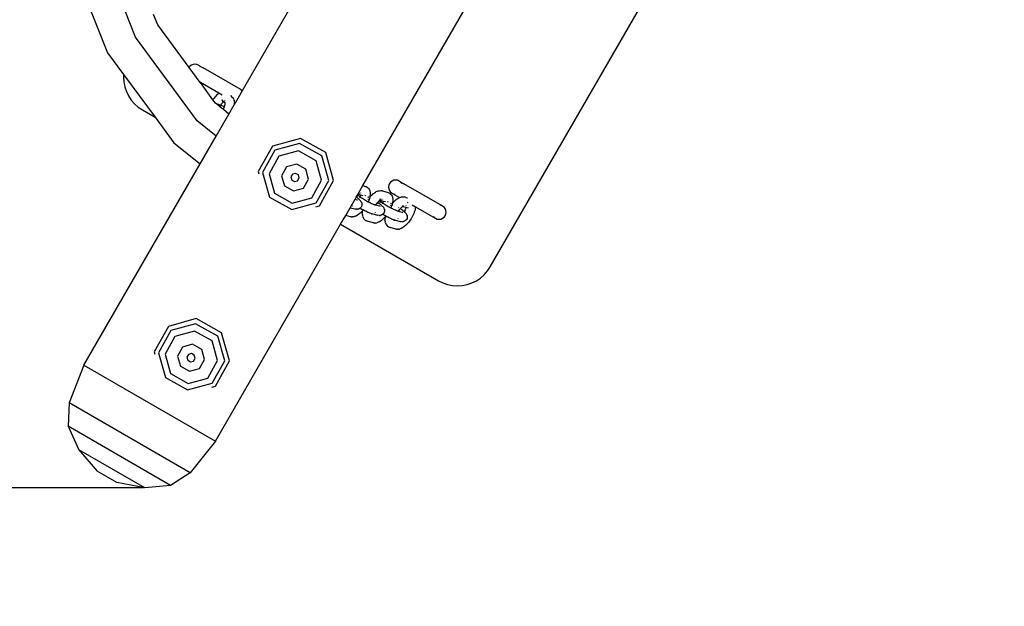
# Model space of a CAD drawing. Units: centimetres. Extents: x -505 to 692, y -463 to 544.
# Drawn here: x -133 to -82, y -158 to -127 of the extents above; entities that cross this region are included whole.
import ezdxf

# ---------------------------------------------------------------- set-up
doc = ezdxf.new("R2010")
doc.units = ezdxf.units.CM
doc.layers.add('strefa', color=6, linetype='Continuous')
doc.dimstyles.get("Standard").update_dxf_attribs({"dimtxt": 15, "dimasz": 20, "dimexe": 0.18, "dimexo": 0.0625, "dimgap": 9, "dimtad": 1, "dimdec": 0, "dimzin": 0, "dimdsep": 46, "dimtxsty": 'Standard', "dimcen": 0.09, "dimadec": 0, "dimazin": 0, "dimtfac": 1, "dimtdec": 4, "dimtofl": 0, "dimtmove": 0, "dimatfit": 3, "dimfxl": 1, "dimtolj": 1, "dimtzin": 0, "dimarcsym": 0})

# ---------------------------------------------------------------- blocks, each defined once
blk = doc.blocks.new('01')
for p, q in [((-121.711, -130.924), (-103.691, -99.711)), ((-115.363, -135.928), (-96.49, -103.24)), ((-108.658, -140.207), (-88.908, -105.999)), ((-127.343, -128.11), (-129.358, -123.029)), ((-130.991, -123.444), (-128.816, -128.927)), ((-126.172, -127.461), (-126.388, -126.917)), ((-124.522, -129.701), (-126.172, -127.461)), ((-124.1, -132.511), (-127.343, -128.11)), ((-128.816, -128.927), (-127.969, -130.077)), ((-124.476, -129.641), (-124.522, -129.701)), ((-124.399, -129.582), (-124.476, -129.641)), ((-124.309, -129.545), (-124.399, -129.582)), ((-124.213, -129.532), (-124.309, -129.545)), ((-124.116, -129.545), (-124.213, -129.532)), ((-124.026, -129.582), (-124.116, -129.545)), ((-124.001, -129.596), (-124.026, -129.582)), ((-124, -129.602), (-124.001, -129.596)), ((-123.97, -129.614), (-124, -129.602)), ((-123.949, -129.641), (-123.979, -129.619)), ((-123.97, -129.614), (-123.783, -129.722)), ((-123.921, -129.678), (-123.949, -129.641)), ((-127.969, -130.077), (-127.978, -130.207)), ((-127.969, -130.077), (-126.315, -132.322)), ((-123.937, -130.494), (-124.522, -129.701)), ((-123.886, -129.728), (-123.89, -129.718)), ((-121.796, -130.87), (-123.783, -129.722)), ((-127.978, -130.207), (-127.961, -130.468)), ((-127.961, -130.468), (-127.91, -130.725)), ((-123.928, -130.5), (-123.937, -130.494)), ((-123.266, -131.406), (-123.928, -130.5)), ((-122.953, -131.062), (-123.928, -130.5)), ((-127.91, -130.725), (-127.826, -130.973)), ((-127.826, -130.973), (-127.71, -131.207)), ((-127.71, -131.207), (-127.565, -131.425)), ((-123.073, -131.166), (-123.116, -131.211)), ((-123.03, -131.127), (-123.073, -131.166)), ((-123.03, -131.127), (-122.998, -131.098)), ((-122.953, -131.062), (-122.998, -131.098)), ((-122.78, -131.163), (-122.953, -131.062)), ((-122.229, -131.283), (-122.33, -131.179)), ((-122.08, -131.562), (-121.711, -130.924)), ((-121.795, -130.879), (-121.83, -130.865)), ((-121.796, -130.87), (-121.771, -130.889)), ((-121.771, -130.889), (-121.765, -130.888)), ((-121.765, -130.888), (-121.74, -130.902)), ((-121.711, -130.924), (-121.74, -130.902)), ((-127.565, -131.425), (-127.392, -131.622)), ((-127.392, -131.622), (-127.196, -131.794)), ((-123.246, -131.376), (-123.266, -131.406)), ((-123.134, -131.585), (-123.266, -131.406)), ((-123.203, -131.316), (-123.246, -131.376)), ((-123.16, -131.261), (-123.203, -131.316)), ((-123.116, -131.211), (-123.16, -131.261)), ((-123.063, -131.642), (-123.134, -131.585)), ((-123.044, -131.642), (-123.063, -131.642)), ((-122.812, -131.844), (-123.063, -131.642)), ((-123.026, -131.643), (-123.044, -131.642)), ((-123.001, -131.649), (-123.026, -131.643)), ((-122.969, -131.658), (-123.001, -131.649)), ((-122.916, -131.674), (-122.969, -131.658)), ((-122.882, -131.687), (-122.916, -131.674)), ((-122.86, -131.695), (-122.882, -131.687)), ((-122.84, -131.665), (-122.86, -131.695)), ((-122.842, -131.702), (-122.86, -131.695)), ((-122.798, -131.721), (-122.842, -131.702)), ((-122.84, -131.665), (-122.81, -131.623)), ((-122.81, -131.623), (-122.779, -131.583)), ((-122.749, -131.744), (-122.798, -131.721)), ((-122.779, -131.434), (-122.792, -131.423)), ((-122.707, -131.507), (-122.779, -131.434)), ((-122.756, -131.449), (-122.779, -131.434)), ((-122.779, -131.583), (-122.748, -131.547)), ((-122.746, -131.452), (-122.756, -131.449)), ((-122.748, -131.547), (-122.717, -131.515)), ((-122.742, -131.454), (-122.746, -131.452)), ((-122.732, -131.456), (-122.742, -131.454)), ((-122.717, -131.515), (-122.707, -131.507)), ((-122.707, -131.507), (-122.694, -131.494)), ((-122.622, -131.594), (-122.707, -131.507)), ((-122.651, -131.462), (-122.654, -131.463)), ((-122.653, -131.46), (-122.635, -131.455)), ((-122.649, -131.747), (-122.636, -131.699)), ((-122.636, -131.699), (-122.626, -131.652)), ((-122.635, -131.455), (-122.628, -131.445)), ((-122.624, -131.452), (-122.635, -131.455)), ((-122.622, -131.579), (-122.63, -131.564)), ((-122.622, -131.579), (-122.626, -131.553)), ((-122.626, -131.652), (-122.622, -131.615)), ((-122.621, -131.583), (-122.622, -131.579)), ((-122.622, -131.594), (-122.621, -131.583)), ((-122.615, -131.599), (-122.622, -131.594)), ((-122.62, -131.609), (-122.622, -131.594)), ((-122.622, -131.615), (-122.62, -131.609)), ((-122.615, -131.599), (-122.621, -131.583)), ((-122.615, -131.599), (-122.616, -131.605)), ((-122.616, -131.605), (-122.606, -131.611)), ((-122.424, -132.157), (-122.124, -131.638)), ((-122.209, -131.309), (-122.229, -131.283)), ((-122.209, -131.309), (-122.176, -131.356)), ((-122.16, -131.392), (-122.176, -131.356)), ((-122.16, -131.392), (-122.142, -131.444)), ((-122.131, -131.485), (-122.142, -131.444)), ((-122.126, -131.533), (-122.131, -131.485)), ((-122.126, -131.533), (-122.126, -131.54)), ((-122.126, -131.538), (-122.119, -131.544)), ((-122.126, -131.54), (-122.119, -131.544)), ((-122.126, -131.54), (-122.124, -131.583)), ((-122.124, -131.634), (-122.08, -131.562)), ((-122.124, -131.634), (-122.124, -131.583)), ((-122.124, -131.638), (-122.124, -131.634)), ((-122.119, -131.544), (-122.113, -131.548)), ((-122.113, -131.548), (-122.08, -131.562)), ((-127.196, -131.794), (-126.978, -131.939)), ((-126.978, -131.939), (-126.315, -132.322)), ((-123.095, -133.32), (-122.424, -132.157)), ((-122.898, -131.752), (-122.896, -131.755)), ((-122.896, -131.755), (-122.898, -131.76)), ((-122.896, -131.755), (-122.89, -131.763)), ((-122.888, -131.768), (-122.89, -131.763)), ((-122.888, -131.768), (-122.877, -131.778)), ((-122.884, -131.736), (-122.886, -131.739)), ((-122.877, -131.778), (-122.812, -131.844)), ((-122.715, -131.922), (-122.812, -131.844)), ((-122.697, -131.769), (-122.749, -131.744)), ((-122.715, -131.922), (-122.706, -131.902)), ((-122.424, -132.157), (-122.715, -131.922)), ((-122.706, -131.902), (-122.685, -131.85)), ((-122.662, -131.786), (-122.697, -131.769)), ((-122.685, -131.85), (-122.666, -131.798)), ((-122.666, -131.798), (-122.662, -131.786)), ((-122.662, -131.786), (-122.649, -131.747)), ((-122.654, -131.79), (-122.662, -131.786)), ((-126.315, -132.322), (-125.317, -133.676)), ((-123.095, -133.32), (-124.1, -132.511)), ((-125.317, -133.676), (-123.941, -134.785)), ((-123.941, -134.785), (-123.095, -133.32)), ((-118.658, -133.44), (-120.13, -133.85)), ((-118.704, -133.708), (-119.999, -134.069)), ((-117.529, -134.367), (-118.704, -133.708)), ((-117.323, -134.189), (-118.658, -133.44)), ((-120.13, -133.85), (-120.876, -135.18)), ((-119.999, -134.069), (-120.656, -135.239)), ((-120.123, -133.839), (-120.13, -133.85)), ((-118.761, -134.094), (-119.787, -134.38)), ((-117.83, -134.616), (-118.761, -134.094)), ((-116.907, -135.659), (-117.323, -134.189)), ((-130.06, -145.384), (-123.941, -134.785)), ((-119.787, -134.38), (-120.308, -135.307)), ((-118.854, -134.79), (-119.382, -134.938)), ((-118.375, -135.059), (-118.854, -134.79)), ((-117.539, -135.642), (-117.83, -134.616)), ((-117.163, -135.661), (-117.529, -134.367)), ((-120.876, -135.18), (-120.84, -135.308)), ((-120.656, -135.239), (-120.289, -136.533)), ((-120.308, -135.307), (-120.017, -136.333)), ((-119.382, -134.938), (-119.649, -135.415)), ((-119.074, -135.327), (-119.156, -135.474)), ((-118.912, -135.282), (-119.074, -135.327)), ((-118.766, -135.365), (-118.912, -135.282)), ((-118.225, -135.587), (-118.375, -135.059)), ((-119.649, -135.415), (-119.5, -135.942)), ((-119.156, -135.474), (-119.111, -135.635)), ((-119.111, -135.635), (-118.964, -135.718)), ((-118.964, -135.718), (-118.802, -135.673)), ((-118.802, -135.673), (-118.72, -135.526)), ((-118.72, -135.526), (-118.766, -135.365)), ((-118.493, -136.064), (-118.225, -135.587)), ((-118.06, -136.569), (-117.539, -135.642)), ((-117.82, -136.831), (-117.163, -135.661)), ((-117.653, -136.989), (-116.907, -135.659)), ((-113.964, -135.822), (-114.001, -135.912)), ((-113.905, -135.745), (-113.964, -135.822)), ((-113.828, -135.685), (-113.905, -135.745)), ((-113.738, -135.648), (-113.828, -135.685)), ((-113.641, -135.636), (-113.738, -135.648)), ((-113.545, -135.648), (-113.641, -135.636)), ((-113.455, -135.685), (-113.545, -135.648)), ((-113.43, -135.7), (-113.455, -135.685)), ((-113.377, -135.745), (-113.43, -135.7)), ((-113.43, -135.7), (-113.212, -135.826)), ((-113.318, -135.822), (-113.377, -135.745)), ((-111.193, -136.991), (-113.212, -135.826)), ((-120.017, -136.333), (-119.086, -136.855)), ((-119.5, -135.942), (-119.021, -136.211)), ((-119.021, -136.211), (-118.493, -136.064)), ((-115.649, -136.424), (-115.621, -136.375)), ((-115.621, -136.375), (-115.612, -136.359)), ((-115.621, -136.375), (-115.487, -136.411)), ((-115.612, -136.359), (-115.363, -135.928)), ((-115.612, -136.359), (-115.598, -136.355)), ((-115.573, -136.334), (-115.587, -136.33)), ((-115.55, -136.341), (-115.563, -136.337)), ((-115.482, -136.317), (-115.483, -136.31)), ((-115.363, -135.928), (-115.225, -135.966)), ((-115.225, -135.966), (-115.194, -135.979)), ((-115.194, -135.979), (-115.143, -136.007)), ((-115.143, -136.007), (-115.116, -136.029)), ((-115.116, -136.029), (-115.074, -136.069)), ((-115.074, -136.069), (-115.052, -136.099)), ((-115.052, -136.099), (-115.024, -136.149)), ((-115.024, -136.149), (-115.008, -136.185)), ((-115.008, -136.185), (-114.995, -136.239)), ((-114.995, -136.239), (-114.985, -136.28)), ((-114.983, -136.382), (-114.986, -136.429)), ((-114.985, -136.28), (-114.982, -136.328)), ((-114.982, -136.328), (-114.983, -136.382)), ((-114.884, -136.405), (-114.836, -136.363)), ((-114.836, -136.363), (-114.806, -136.339)), ((-114.806, -136.339), (-114.755, -136.301)), ((-114.755, -136.301), (-114.706, -136.269)), ((-114.706, -136.269), (-114.66, -136.244)), ((-114.66, -136.244), (-114.616, -136.226)), ((-114.616, -136.226), (-114.566, -136.209)), ((-114.566, -136.209), (-114.522, -136.198)), ((-114.522, -136.198), (-114.483, -136.195)), ((-114.483, -136.195), (-114.426, -136.192)), ((-114.426, -136.192), (-114.392, -136.197)), ((-114.336, -136.21), (-114.392, -136.197)), ((-114.336, -136.21), (-114.031, -136.294)), ((-114.031, -136.294), (-114, -136.306)), ((-114.001, -135.912), (-114.014, -136.008)), ((-114.014, -136.008), (-114.001, -136.105)), ((-114.001, -136.105), (-113.964, -136.195)), ((-114, -136.306), (-113.949, -136.334)), ((-113.964, -136.195), (-113.905, -136.272)), ((-113.949, -136.334), (-113.922, -136.357)), ((-113.922, -136.357), (-113.88, -136.397)), ((-113.905, -136.272), (-113.828, -136.331)), ((-113.803, -136.346), (-113.828, -136.331)), ((-113.803, -136.346), (-113.738, -136.369)), ((-113.803, -136.346), (-113.434, -136.559)), ((-113.738, -136.369), (-113.692, -136.375)), ((-120.289, -136.533), (-119.115, -137.192)), ((-119.115, -137.192), (-117.82, -136.831)), ((-119.086, -136.855), (-118.06, -136.569)), ((-116.036, -137.093), (-115.778, -136.647)), ((-115.778, -136.647), (-115.717, -136.542)), ((-115.778, -136.647), (-115.679, -136.674)), ((-115.717, -136.542), (-115.649, -136.424)), ((-115.7, -136.554), (-115.717, -136.542)), ((-115.657, -136.585), (-115.7, -136.554)), ((-115.679, -136.674), (-115.659, -136.678)), ((-115.654, -136.477), (-115.661, -136.457)), ((-115.659, -136.678), (-115.656, -136.679)), ((-115.619, -136.613), (-115.657, -136.585)), ((-115.656, -136.679), (-115.645, -136.68)), ((-115.654, -136.477), (-115.653, -136.483)), ((-115.653, -136.503), (-115.653, -136.483)), ((-115.649, -136.424), (-115.622, -136.444)), ((-115.622, -136.444), (-115.584, -136.472)), ((-115.587, -136.639), (-115.619, -136.613)), ((-115.561, -136.662), (-115.587, -136.639)), ((-115.584, -136.472), (-115.541, -136.501)), ((-115.561, -136.662), (-115.52, -136.7)), ((-115.533, -136.55), (-115.545, -136.579)), ((-115.541, -136.501), (-115.519, -136.516)), ((-115.531, -136.545), (-115.533, -136.55)), ((-115.497, -136.722), (-115.52, -136.7)), ((-115.513, -136.501), (-115.519, -136.516)), ((-115.519, -136.516), (-115.495, -136.532)), ((-115.498, -136.454), (-115.513, -136.501)), ((-115.494, -136.447), (-115.498, -136.454)), ((-115.482, -136.74), (-115.497, -136.722)), ((-115.495, -136.532), (-115.446, -136.564)), ((-115.487, -136.411), (-115.494, -136.447)), ((-115.487, -136.411), (-115.373, -136.443)), ((-115.482, -136.74), (-115.45, -136.791)), ((-115.44, -136.807), (-115.45, -136.791)), ((-115.446, -136.564), (-115.394, -136.597)), ((-115.44, -136.807), (-115.422, -136.866)), ((-115.42, -136.878), (-115.422, -136.866)), ((-115.42, -136.878), (-115.417, -136.94)), ((-115.394, -136.597), (-115.34, -136.629)), ((-115.34, -136.629), (-115.285, -136.662)), ((-115.285, -136.662), (-115.229, -136.695)), ((-115.247, -136.451), (-115.271, -136.44)), ((-115.205, -136.472), (-115.247, -136.451)), ((-115.229, -136.695), (-115.172, -136.727)), ((-115.172, -136.727), (-115.117, -136.757)), ((-115.139, -136.505), (-115.142, -136.503)), ((-115.117, -136.757), (-115.086, -136.774)), ((-115.081, -136.535), (-115.109, -136.52)), ((-115.104, -136.66), (-115.076, -136.622)), ((-115.071, -136.739), (-115.086, -136.774)), ((-115.086, -136.774), (-115.062, -136.786)), ((-115.04, -136.557), (-115.073, -136.539)), ((-115.044, -136.672), (-115.071, -136.739)), ((-115.062, -136.786), (-115.009, -136.814)), ((-115.022, -136.606), (-115.044, -136.672)), ((-115.005, -136.543), (-115.022, -136.606)), ((-115.015, -136.544), (-115.002, -136.53)), ((-115.009, -136.814), (-114.958, -136.839)), ((-115.002, -136.53), (-115.005, -136.543)), ((-114.993, -136.484), (-115.002, -136.53)), ((-115.002, -136.53), (-114.98, -136.504)), ((-114.986, -136.429), (-114.993, -136.484)), ((-114.98, -136.504), (-114.932, -136.452)), ((-114.958, -136.839), (-114.91, -136.863)), ((-114.932, -136.452), (-114.884, -136.405)), ((-114.91, -136.863), (-114.866, -136.883)), ((-114.866, -136.883), (-114.825, -136.901)), ((-114.825, -136.901), (-114.788, -136.916)), ((-114.676, -136.769), (-114.688, -136.761)), ((-114.645, -136.879), (-114.678, -136.922)), ((-114.611, -136.839), (-114.645, -136.879)), ((-114.597, -136.819), (-114.611, -136.839)), ((-114.576, -136.802), (-114.597, -136.819)), ((-114.553, -136.849), (-114.597, -136.819)), ((-114.542, -136.769), (-114.576, -136.802)), ((-114.506, -136.881), (-114.553, -136.849)), ((-114.508, -136.739), (-114.542, -136.769)), ((-114.516, -136.702), (-114.504, -136.71)), ((-114.492, -136.723), (-114.508, -136.739)), ((-114.463, -136.912), (-114.506, -136.881)), ((-114.5, -136.715), (-114.504, -136.71)), ((-114.5, -136.715), (-114.492, -136.723)), ((-114.483, -136.714), (-114.492, -136.723)), ((-114.492, -136.723), (-114.463, -136.746)), ((-114.476, -136.688), (-114.49, -136.687)), ((-114.474, -136.713), (-114.483, -136.714)), ((-114.455, -136.699), (-114.474, -136.713)), ((-114.439, -136.645), (-114.468, -136.637)), ((-114.46, -136.804), (-114.467, -136.785)), ((-114.463, -136.746), (-114.429, -136.772)), ((-114.426, -136.94), (-114.463, -136.912)), ((-114.461, -136.693), (-114.458, -136.693)), ((-114.46, -136.804), (-114.459, -136.811)), ((-114.459, -136.83), (-114.459, -136.811)), ((-114.458, -136.693), (-114.448, -136.696)), ((-114.446, -136.691), (-114.457, -136.69)), ((-114.448, -136.696), (-114.455, -136.699)), ((-114.446, -136.691), (-114.448, -136.696)), ((-114.448, -136.696), (-114.293, -136.739)), ((-114.442, -136.692), (-114.446, -136.691)), ((-114.439, -136.689), (-114.442, -136.692)), ((-114.442, -136.692), (-114.437, -136.691)), ((-114.439, -136.689), (-114.435, -136.689)), ((-114.428, -136.689), (-114.435, -136.689)), ((-114.429, -136.772), (-114.39, -136.799)), ((-114.424, -136.686), (-114.428, -136.689)), ((-114.424, -136.686), (-114.404, -136.682)), ((-114.379, -136.662), (-114.394, -136.658)), ((-114.39, -136.799), (-114.347, -136.829)), ((-114.356, -136.668), (-114.369, -136.665)), ((-114.339, -136.878), (-114.352, -136.906)), ((-114.347, -136.829), (-114.325, -136.843)), ((-114.337, -136.872), (-114.339, -136.878)), ((-114.32, -136.829), (-114.325, -136.843)), ((-114.325, -136.843), (-114.301, -136.86)), ((-114.304, -136.781), (-114.32, -136.829)), ((-114.301, -136.774), (-114.304, -136.781)), ((-114.293, -136.739), (-114.301, -136.774)), ((-114.301, -136.86), (-114.252, -136.891)), ((-114.293, -136.739), (-114.179, -136.77)), ((-114.289, -136.644), (-114.289, -136.638)), ((-114.252, -136.891), (-114.2, -136.924)), ((-114.054, -136.779), (-114.077, -136.768)), ((-114.011, -136.799), (-114.054, -136.779)), ((-113.945, -136.832), (-113.948, -136.83)), ((-113.887, -136.862), (-113.915, -136.848)), ((-113.88, -136.397), (-113.858, -136.427)), ((-113.846, -136.884), (-113.879, -136.866)), ((-113.858, -136.427), (-113.83, -136.476)), ((-113.83, -136.476), (-113.814, -136.513)), ((-113.811, -136.871), (-113.829, -136.933)), ((-113.821, -136.872), (-113.809, -136.857)), ((-113.814, -136.513), (-113.801, -136.566)), ((-113.809, -136.857), (-113.811, -136.871)), ((-113.799, -136.811), (-113.809, -136.857)), ((-113.809, -136.857), (-113.786, -136.831)), ((-113.801, -136.566), (-113.792, -136.608)), ((-113.792, -136.756), (-113.799, -136.811)), ((-113.792, -136.608), (-113.788, -136.656)), ((-113.79, -136.709), (-113.792, -136.756)), ((-113.788, -136.656), (-113.79, -136.709)), ((-113.786, -136.831), (-113.738, -136.779)), ((-113.738, -136.779), (-113.69, -136.732)), ((-113.69, -136.732), (-113.642, -136.691)), ((-113.642, -136.691), (-113.612, -136.667)), ((-113.612, -136.667), (-113.561, -136.628)), ((-113.561, -136.628), (-113.513, -136.596)), ((-113.513, -136.596), (-113.466, -136.571)), ((-113.466, -136.571), (-113.434, -136.559)), ((-113.434, -136.559), (-113.422, -136.554)), ((-113.422, -136.554), (-113.372, -136.536)), ((-113.372, -136.536), (-113.329, -136.525)), ((-113.329, -136.525), (-113.289, -136.522)), ((-113.289, -136.522), (-113.232, -136.519)), ((-113.232, -136.519), (-113.198, -136.524)), ((-113.142, -136.537), (-113.198, -136.524)), ((-113.142, -136.537), (-113.028, -136.569)), ((-113.028, -136.569), (-113.024, -136.57)), ((-113.026, -136.794), (-113, -136.809)), ((-117.839, -137.041), (-117.653, -136.989)), ((-116.267, -137.494), (-116.036, -137.093)), ((-116.036, -137.093), (-115.793, -137.159)), ((-115.892, -137.017), (-115.901, -136.997)), ((-115.793, -137.159), (-115.769, -137.165)), ((-115.71, -137.175), (-115.769, -137.165)), ((-115.71, -137.175), (-115.69, -137.177)), ((-115.629, -137.171), (-115.69, -137.177)), ((-115.629, -137.171), (-115.615, -137.168)), ((-115.556, -137.147), (-115.615, -137.168)), ((-115.555, -137.415), (-115.604, -137.453)), ((-115.505, -137.111), (-115.556, -137.147)), ((-115.506, -137.372), (-115.555, -137.415)), ((-115.513, -137.106), (-115.505, -137.111)), ((-115.456, -137.323), (-115.506, -137.372)), ((-115.465, -137.064), (-115.505, -137.111)), ((-115.505, -137.111), (-115.477, -137.127)), ((-115.477, -137.127), (-115.418, -137.16)), ((-115.465, -137.064), (-115.458, -137.057)), ((-115.43, -137.001), (-115.458, -137.057)), ((-115.405, -137.27), (-115.456, -137.323)), ((-115.417, -136.94), (-115.43, -137.001)), ((-115.418, -137.16), (-115.359, -137.193)), ((-115.372, -137.231), (-115.405, -137.27)), ((-115.396, -137.412), (-115.395, -137.36)), ((-115.393, -137.458), (-115.396, -137.412)), ((-115.395, -137.36), (-115.387, -137.303)), ((-115.387, -137.303), (-115.375, -137.242)), ((-115.372, -137.231), (-115.375, -137.242)), ((-115.371, -137.227), (-115.372, -137.231)), ((-115.356, -137.211), (-115.371, -137.227)), ((-115.359, -137.193), (-115.347, -137.2)), ((-115.358, -137.177), (-115.358, -137.173)), ((-115.347, -137.2), (-115.356, -137.211)), ((-115.347, -137.2), (-115.302, -137.223)), ((-115.336, -137.186), (-115.337, -137.188)), ((-115.302, -137.223), (-115.246, -137.252)), ((-115.246, -137.252), (-115.193, -137.279)), ((-115.163, -137.294), (-115.193, -137.279)), ((-115.163, -137.294), (-115.108, -137.32)), ((-115.108, -137.32), (-115.057, -137.344)), ((-115.057, -137.344), (-115.01, -137.364)), ((-115.01, -137.364), (-114.968, -137.381)), ((-114.968, -137.381), (-114.931, -137.395)), ((-114.931, -137.395), (-114.904, -137.403)), ((-114.898, -137.412), (-114.904, -137.403)), ((-114.904, -137.403), (-114.901, -137.404)), ((-114.898, -137.412), (-114.901, -137.404)), ((-114.901, -137.404), (-114.897, -137.405)), ((-114.899, -137.417), (-114.898, -137.412)), ((-114.898, -137.412), (-114.897, -137.405)), ((-114.895, -137.417), (-114.898, -137.412)), ((-114.897, -137.405), (-114.599, -137.487)), ((-114.895, -137.428), (-114.895, -137.417)), ((-114.89, -137.452), (-114.895, -137.428)), ((-114.788, -136.916), (-114.756, -136.927)), ((-114.756, -136.927), (-114.729, -136.936)), ((-114.729, -136.936), (-114.694, -136.944)), ((-114.698, -137.344), (-114.708, -137.324)), ((-114.678, -136.922), (-114.694, -136.944)), ((-114.694, -136.944), (-114.486, -137.001)), ((-114.486, -137.001), (-114.465, -137.006)), ((-114.465, -137.006), (-114.462, -137.007)), ((-114.462, -137.007), (-114.451, -137.007)), ((-114.393, -136.966), (-114.426, -136.94)), ((-114.367, -136.989), (-114.393, -136.966)), ((-114.367, -136.989), (-114.326, -137.027)), ((-114.304, -137.049), (-114.326, -137.027)), ((-114.271, -137.392), (-114.311, -137.439)), ((-114.288, -137.067), (-114.304, -137.049)), ((-114.288, -137.067), (-114.256, -137.119)), ((-114.271, -137.392), (-114.264, -137.384)), ((-114.237, -137.328), (-114.264, -137.384)), ((-114.247, -137.134), (-114.256, -137.119)), ((-114.247, -137.134), (-114.228, -137.193)), ((-114.224, -137.267), (-114.237, -137.328)), ((-114.227, -137.205), (-114.228, -137.193)), ((-114.227, -137.205), (-114.224, -137.267)), ((-114.2, -136.924), (-114.146, -136.957)), ((-114.146, -136.957), (-114.091, -136.99)), ((-114.091, -136.99), (-114.035, -137.022)), ((-114.035, -137.022), (-113.979, -137.054)), ((-113.979, -137.054), (-113.923, -137.085)), ((-113.923, -137.085), (-113.892, -137.101)), ((-113.91, -136.988), (-113.882, -136.949)), ((-113.877, -137.067), (-113.892, -137.101)), ((-113.892, -137.101), (-113.868, -137.114)), ((-113.851, -136.999), (-113.877, -137.067)), ((-113.868, -137.114), (-113.815, -137.141)), ((-113.829, -136.933), (-113.851, -136.999)), ((-113.815, -137.141), (-113.765, -137.167)), ((-113.765, -137.167), (-113.717, -137.19)), ((-113.717, -137.19), (-113.672, -137.211)), ((-113.672, -137.211), (-113.631, -137.228)), ((-113.631, -137.228), (-113.595, -137.243)), ((-113.595, -137.243), (-113.563, -137.255)), ((-113.563, -137.255), (-113.535, -137.263)), ((-113.535, -137.263), (-113.5, -137.271)), ((-113.484, -137.249), (-113.5, -137.271)), ((-113.5, -137.271), (-113.292, -137.328)), ((-113.482, -137.096), (-113.494, -137.088)), ((-113.451, -137.206), (-113.484, -137.249)), ((-113.417, -137.166), (-113.451, -137.206)), ((-113.403, -137.147), (-113.417, -137.166)), ((-113.386, -137.134), (-113.403, -137.147)), ((-113.359, -137.176), (-113.403, -137.147)), ((-113.383, -137.13), (-113.386, -137.134)), ((-113.348, -137.096), (-113.383, -137.13)), ((-113.312, -137.209), (-113.359, -137.176)), ((-113.314, -137.066), (-113.348, -137.096)), ((-113.28, -137.041), (-113.314, -137.066)), ((-113.269, -137.239), (-113.312, -137.209)), ((-113.282, -137.015), (-113.296, -137.014)), ((-113.292, -137.328), (-113.272, -137.333)), ((-113.28, -137.041), (-113.289, -137.042)), ((-113.261, -137.027), (-113.28, -137.041)), ((-113.272, -137.333), (-113.268, -137.334)), ((-113.232, -137.268), (-113.269, -137.239)), ((-113.268, -137.02), (-113.264, -137.02)), ((-113.268, -137.334), (-113.257, -137.334)), ((-113.252, -137.018), (-113.264, -137.02)), ((-113.264, -137.02), (-113.255, -137.024)), ((-113.252, -137.018), (-113.263, -137.017)), ((-113.255, -137.024), (-113.261, -137.027)), ((-113.252, -137.018), (-113.255, -137.024)), ((-113.255, -137.024), (-113.1, -137.066)), ((-113.248, -137.02), (-113.252, -137.018)), ((-113.245, -137.017), (-113.248, -137.02)), ((-113.248, -137.02), (-113.244, -137.019)), ((-113.245, -137.017), (-113.241, -137.016)), ((-113.235, -137.016), (-113.241, -137.016)), ((-113.23, -137.014), (-113.235, -137.016)), ((-113.2, -137.293), (-113.232, -137.268)), ((-113.23, -137.014), (-113.21, -137.01)), ((-113.215, -137.347), (-113.217, -137.349)), ((-113.21, -137.337), (-113.213, -137.343)), ((-113.191, -137.301), (-113.2, -137.293)), ((-113.168, -137.255), (-113.191, -137.301)), ((-113.173, -137.316), (-113.191, -137.301)), ((-113.173, -137.316), (-113.132, -137.355)), ((-113.145, -137.205), (-113.168, -137.255)), ((-113.126, -137.156), (-113.145, -137.205)), ((-113.11, -137.376), (-113.132, -137.355)), ((-113.11, -137.109), (-113.126, -137.156)), ((-113.107, -137.101), (-113.11, -137.109)), ((-113.094, -137.395), (-113.11, -137.376)), ((-113.1, -137.066), (-113.107, -137.101)), ((-113.1, -137.066), (-112.985, -137.098)), ((-113.095, -136.971), (-113.095, -136.965)), ((-113.094, -137.395), (-113.062, -137.446)), ((-112.766, -136.944), (-112.596, -137.042)), ((-112.683, -137.394), (-112.714, -137.463)), ((-112.657, -137.326), (-112.683, -137.394)), ((-112.635, -137.261), (-112.657, -137.326)), ((-112.618, -137.198), (-112.635, -137.261)), ((-112.605, -137.139), (-112.618, -137.198)), ((-112.598, -137.084), (-112.605, -137.139)), ((-112.596, -137.042), (-112.598, -137.084)), ((-112.596, -137.028), (-112.596, -137.036)), ((-112.596, -137.036), (-112.596, -137.042)), ((-112.596, -137.042), (-111.566, -137.637)), ((-111.258, -136.968), (-111.304, -136.962)), ((-111.193, -136.991), (-111.224, -136.983)), ((-111.193, -136.991), (-111.168, -137.006)), ((-111.091, -137.065), (-111.168, -137.006)), ((-111.032, -137.142), (-111.091, -137.065)), ((-110.994, -137.232), (-111.032, -137.142)), ((-111.032, -137.515), (-110.994, -137.425)), ((-110.982, -137.328), (-110.994, -137.232)), ((-110.994, -137.425), (-110.982, -137.328)), ((-116.539, -137.966), (-116.267, -137.494)), ((-116.014, -137.564), (-116.267, -137.494)), ((-115.979, -137.569), (-116.014, -137.564)), ((-115.979, -137.569), (-115.923, -137.574)), ((-115.882, -137.571), (-115.923, -137.574)), ((-115.882, -137.571), (-115.828, -137.56)), ((-115.786, -137.55), (-115.828, -137.56)), ((-115.741, -137.531), (-115.786, -137.55)), ((-115.693, -137.506), (-115.741, -137.531)), ((-115.693, -137.506), (-115.651, -137.483)), ((-115.604, -137.453), (-115.651, -137.483)), ((-115.393, -137.458), (-115.387, -137.511)), ((-115.378, -137.554), (-115.387, -137.511)), ((-115.378, -137.554), (-115.357, -137.605)), ((-115.341, -137.642), (-115.357, -137.605)), ((-115.32, -137.672), (-115.341, -137.642)), ((-115.32, -137.672), (-115.284, -137.717)), ((-115.257, -137.739), (-115.284, -137.717)), ((-115.257, -137.739), (-115.21, -137.774)), ((-115.179, -137.787), (-115.21, -137.774)), ((-115.179, -137.787), (-115.125, -137.807)), ((-114.82, -137.891), (-115.125, -137.807)), ((-114.786, -137.896), (-114.82, -137.891)), ((-114.786, -137.896), (-114.729, -137.901)), ((-114.689, -137.898), (-114.729, -137.901)), ((-114.689, -137.898), (-114.635, -137.888)), ((-114.592, -137.877), (-114.635, -137.888)), ((-114.599, -137.487), (-114.575, -137.492)), ((-114.547, -137.859), (-114.592, -137.877)), ((-114.516, -137.502), (-114.575, -137.492)), ((-114.499, -137.833), (-114.547, -137.859)), ((-114.516, -137.502), (-114.496, -137.504)), ((-114.499, -137.833), (-114.458, -137.811)), ((-114.435, -137.498), (-114.496, -137.504)), ((-114.41, -137.78), (-114.458, -137.811)), ((-114.435, -137.498), (-114.421, -137.495)), ((-114.363, -137.474), (-114.421, -137.495)), ((-114.362, -137.743), (-114.41, -137.78)), ((-114.311, -137.439), (-114.363, -137.474)), ((-114.312, -137.699), (-114.362, -137.743)), ((-114.319, -137.433), (-114.311, -137.439)), ((-114.262, -137.651), (-114.312, -137.699)), ((-114.311, -137.439), (-114.283, -137.454)), ((-114.283, -137.454), (-114.224, -137.488)), ((-114.212, -137.597), (-114.262, -137.651)), ((-114.224, -137.488), (-114.166, -137.52)), ((-114.178, -137.558), (-114.212, -137.597)), ((-114.203, -137.739), (-114.201, -137.687)), ((-114.199, -137.785), (-114.203, -137.739)), ((-114.201, -137.687), (-114.194, -137.63)), ((-114.199, -137.785), (-114.194, -137.838)), ((-114.194, -137.63), (-114.181, -137.569)), ((-114.184, -137.881), (-114.194, -137.838)), ((-114.184, -137.881), (-114.163, -137.932)), ((-114.178, -137.558), (-114.181, -137.569)), ((-114.162, -137.539), (-114.178, -137.554)), ((-114.178, -137.554), (-114.178, -137.558)), ((-114.166, -137.52), (-114.153, -137.527)), ((-114.165, -137.504), (-114.164, -137.501)), ((-114.147, -137.969), (-114.163, -137.932)), ((-114.153, -137.527), (-114.162, -137.539)), ((-114.153, -137.527), (-114.108, -137.551)), ((-114.142, -137.513), (-114.144, -137.515)), ((-114.108, -137.551), (-114.053, -137.58)), ((-114.053, -137.58), (-113.999, -137.606)), ((-113.97, -137.621), (-113.999, -137.606)), ((-113.97, -137.621), (-113.914, -137.648)), ((-113.914, -137.648), (-113.863, -137.671)), ((-113.863, -137.671), (-113.816, -137.692)), ((-113.816, -137.692), (-113.774, -137.709)), ((-113.774, -137.709), (-113.737, -137.722)), ((-113.737, -137.722), (-113.71, -137.73)), ((-113.704, -137.74), (-113.71, -137.73)), ((-113.71, -137.73), (-113.707, -137.731)), ((-113.704, -137.74), (-113.707, -137.731)), ((-113.707, -137.731), (-113.703, -137.733)), ((-113.705, -137.744), (-113.704, -137.74)), ((-113.704, -137.74), (-113.703, -137.733)), ((-113.701, -137.744), (-113.704, -137.74)), ((-113.703, -137.733), (-113.406, -137.814)), ((-113.701, -137.756), (-113.701, -137.744)), ((-113.696, -137.78), (-113.701, -137.756)), ((-113.505, -137.672), (-113.514, -137.652)), ((-113.406, -137.814), (-113.381, -137.82)), ((-113.322, -137.829), (-113.381, -137.82)), ((-113.322, -137.829), (-113.302, -137.831)), ((-113.241, -137.825), (-113.302, -137.831)), ((-113.241, -137.825), (-113.227, -137.823)), ((-113.169, -137.801), (-113.227, -137.823)), ((-113.118, -137.766), (-113.169, -137.801)), ((-113.077, -137.719), (-113.118, -137.766)), ((-113.077, -137.719), (-113.07, -137.711)), ((-113.043, -137.656), (-113.07, -137.711)), ((-113.018, -137.924), (-113.068, -137.978)), ((-113.053, -137.461), (-113.062, -137.446)), ((-113.053, -137.461), (-113.035, -137.52)), ((-113.03, -137.595), (-113.043, -137.656)), ((-113.033, -137.532), (-113.035, -137.52)), ((-113.033, -137.532), (-113.03, -137.595)), ((-112.968, -137.866), (-113.018, -137.924)), ((-112.92, -137.804), (-112.968, -137.866)), ((-112.874, -137.739), (-112.92, -137.804)), ((-112.829, -137.672), (-112.874, -137.739)), ((-112.788, -137.603), (-112.829, -137.672)), ((-112.749, -137.533), (-112.788, -137.603)), ((-112.714, -137.463), (-112.749, -137.533)), ((-111.647, -137.555), (-111.618, -137.592)), ((-111.618, -137.592), (-111.566, -137.637)), ((-111.566, -137.637), (-111.541, -137.651)), ((-111.541, -137.651), (-111.451, -137.689)), ((-111.451, -137.689), (-111.355, -137.701)), ((-111.355, -137.701), (-111.258, -137.689)), ((-111.258, -137.689), (-111.168, -137.651)), ((-111.168, -137.651), (-111.091, -137.592)), ((-111.091, -137.592), (-111.032, -137.515)), ((-123.132, -149.384), (-116.539, -137.966)), ((-116.539, -137.966), (-111.39, -140.939)), ((-114.126, -137.999), (-114.147, -137.969)), ((-114.126, -137.999), (-114.09, -138.045)), ((-114.063, -138.067), (-114.09, -138.045)), ((-114.063, -138.067), (-114.016, -138.101)), ((-113.985, -138.114), (-114.016, -138.101)), ((-113.985, -138.114), (-113.931, -138.135)), ((-113.627, -138.218), (-113.931, -138.135)), ((-113.592, -138.223), (-113.627, -138.218)), ((-113.592, -138.223), (-113.535, -138.228)), ((-113.495, -138.225), (-113.535, -138.228)), ((-113.495, -138.225), (-113.441, -138.215)), ((-113.399, -138.204), (-113.441, -138.215)), ((-113.353, -138.186), (-113.399, -138.204)), ((-113.305, -138.16), (-113.353, -138.186)), ((-113.305, -138.16), (-113.264, -138.138)), ((-113.217, -138.107), (-113.264, -138.138)), ((-113.168, -138.07), (-113.217, -138.107)), ((-113.118, -138.027), (-113.168, -138.07)), ((-113.068, -137.978), (-113.118, -138.027)), ((-108.975, -140.622), (-108.803, -140.425)), ((-108.803, -140.425), (-108.658, -140.207)), ((-111.39, -140.939), (-111.155, -141.055)), ((-111.155, -141.055), (-110.907, -141.139)), ((-109.872, -141.139), (-109.624, -141.055)), ((-109.624, -141.055), (-109.39, -140.939)), ((-109.39, -140.939), (-109.172, -140.794)), ((-109.172, -140.794), (-108.975, -140.622)), ((-110.907, -141.139), (-110.651, -141.19)), ((-110.651, -141.19), (-110.39, -141.207)), ((-110.39, -141.207), (-110.129, -141.19)), ((-110.129, -141.19), (-109.872, -141.139)), ((-124.14, -142.934), (-125.611, -143.344)), ((-122.805, -143.683), (-124.14, -142.934)), ((-125.611, -143.344), (-126.357, -144.674)), ((-125.48, -143.563), (-126.137, -144.733)), ((-125.605, -143.333), (-125.611, -143.344)), ((-124.186, -143.202), (-125.48, -143.563)), ((-124.242, -143.588), (-125.269, -143.874)), ((-123.311, -144.111), (-124.242, -143.588)), ((-123.011, -143.862), (-124.186, -143.202)), ((-125.269, -143.874), (-125.789, -144.802)), ((-123.021, -145.136), (-123.311, -144.111)), ((-122.645, -145.155), (-123.011, -143.862)), ((-122.389, -145.153), (-122.805, -143.683)), ((-126.357, -144.674), (-126.321, -144.803)), ((-124.863, -144.432), (-125.131, -144.909)), ((-124.335, -144.285), (-124.863, -144.432)), ((-123.856, -144.554), (-124.335, -144.285)), ((-123.707, -145.081), (-123.856, -144.554)), ((-126.137, -144.733), (-125.771, -146.027)), ((-125.789, -144.802), (-125.499, -145.827)), ((-125.131, -144.909), (-124.982, -145.436)), ((-124.556, -144.822), (-124.638, -144.968)), ((-124.638, -144.968), (-124.592, -145.13)), ((-124.592, -145.13), (-124.445, -145.212)), ((-124.394, -144.776), (-124.556, -144.822)), ((-124.445, -145.212), (-124.283, -145.167)), ((-124.247, -144.859), (-124.394, -144.776)), ((-124.283, -145.167), (-124.201, -145.021)), ((-124.201, -145.021), (-124.247, -144.859)), ((-123.975, -145.558), (-123.707, -145.081)), ((-123.541, -146.063), (-123.021, -145.136)), ((-123.301, -146.325), (-122.645, -145.155)), ((-123.135, -146.483), (-122.389, -145.153)), ((-130.06, -145.384), (-130.839, -147.373)), ((-130.06, -145.384), (-123.132, -149.384)), ((-124.982, -145.436), (-124.503, -145.705)), ((-124.503, -145.705), (-123.975, -145.558)), ((-125.771, -146.027), (-124.596, -146.686)), ((-125.499, -145.827), (-124.568, -146.35)), ((-124.568, -146.35), (-123.541, -146.063)), ((-124.596, -146.686), (-123.301, -146.325)), ((-123.321, -146.535), (-123.135, -146.483)), ((-130.839, -147.373), (-130.897, -148.594)), ((-124.465, -151.053), (-130.839, -147.373)), ((-130.897, -148.594), (-130.323, -149.84)), ((-125.493, -151.714), (-130.897, -148.594)), ((-130.323, -149.84), (-129.356, -150.976)), ((-126.859, -151.84), (-130.323, -149.84)), ((-123.132, -149.384), (-124.465, -151.053)), ((-128.327, -151.57), (-129.356, -150.976)), ((-124.465, -151.053), (-125.493, -151.714)), ((-126.859, -151.84), (-128.327, -151.57)), ((-125.493, -151.714), (-126.859, -151.84))]:
    blk.add_line(p, q)
blk = doc.blocks.new('*D6')
at = {"layer": 'Defpoints', "color": 0}
for p in [(-127.439, 151.84), (-171.449, -151.84), (-126.859, -151.84)]:
    blk.add_point(p, dxfattribs=at)
at = {"layer": 'strefa', "color": 0, "lineweight": -2}
for p, q in [((-127.501, 151.84), (-171.629, 151.84)), ((-171.449, 131.84), (-171.449, -131.84)), ((-126.922, -151.84), (-171.629, -151.84))]:
    blk.add_line(p, q, dxfattribs=at)
at = {"layer": 'strefa', "color": 0}
for points in [[(-168.116, 131.84), (-174.783, 131.84), (-171.449, 151.84)], [(-174.783, -131.84), (-168.116, -131.84), (-171.449, -151.84)]]:
    blk.add_solid(points, dxfattribs=at)
at = {"layer": 'strefa', "color": 0, "insert": (-187.949, 0), "char_height": 15, "attachment_point": 5, "rotation": 90}
blk.add_mtext('\\A1;304', dxfattribs=at)

msp = doc.modelspace()

# ---------------------------------------------------------------- linework, layer by layer
at = {"layer": 'strefa', "color": 0}
msp.add_circle((-41.785, 0.213), 462.839, dxfattribs=at)

# ---------------------------------------------------------------- block references
msp.add_blockref('01', (0, 0))

# ---------------------------------------------------------------- dimensions: what is measured, and where the dimension line sits
dim = msp.add_linear_dim(base=(-171.449, -151.84), p1=(-127.439, 151.84), p2=(-126.859, -151.84), angle=90, dimstyle='Standard', override={"dimlfac": 1}, dxfattribs=at)
dim.commit()
dim.dimension.update_dxf_attribs({"geometry": '*D6', "text_midpoint": (-187.949, 0)})

doc.saveas('drawing.dxf')
